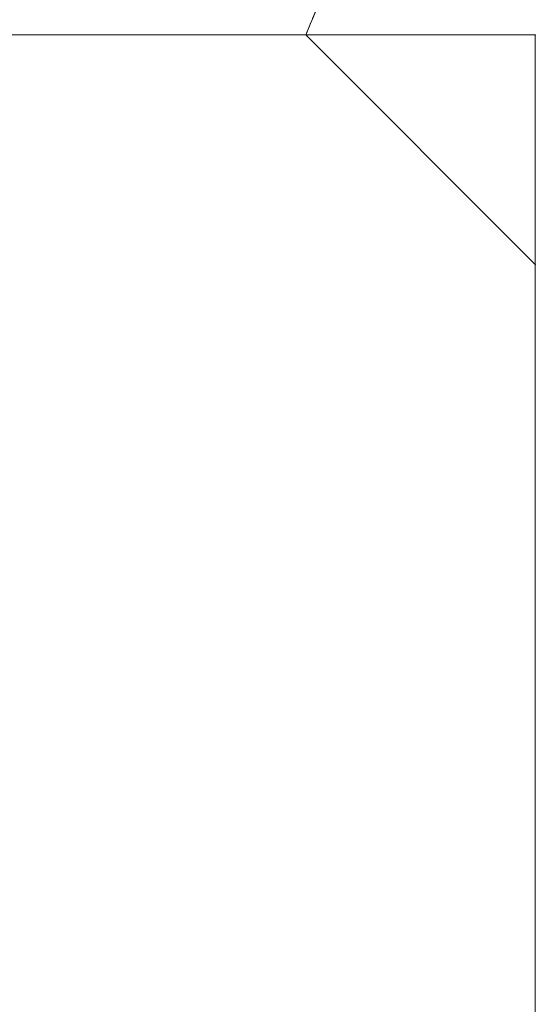
# Model space of a CAD drawing. Units: millimetres. Extents: x -3450 to 2336, y 1427 to 3537.
# Drawn here: x -278 to -274, y 1995 to 2004 of the extents above; entities that cross this region are included whole.
import ezdxf

# ---------------------------------------------------------------- set-up
doc = ezdxf.new("R2010")
doc.units = ezdxf.units.MM
doc.header["$MEASUREMENT"] = 0
for name, color, linetype, lineweight in [('Level 8', 18, 'Continuous', 0), ('swings1 - Level 25', 7, 'Continuous', 0), ('swings1 - Level 26', 7, 'Continuous', 0), ('swings1 - Level 27', 7, 'Continuous', 0)]:
    doc.layers.add(name, color=color, linetype=linetype, lineweight=lineweight)

# ---------------------------------------------------------------- blocks, each defined once
blk = doc.blocks.new('From Smart Solid_1')
at = {"layer": 'swings1 - Level 27', "color": 156, "linetype": 'Continuous', "lineweight": 13}
for p, q in [((22.5015, 47.929), (20.4304, 50)), ((22.5015, 47.929), (20.4304, 50)), ((22.5015, -47.9289), (22.5015, 47.929)), ((22.5015, -47.9289), (22.5015, 47.929))]:
    blk.add_line(p, q, dxfattribs=at)
for points, degree, knots in [([(22.5015, 55), (22.328, 54.5836), (21.981, 53.751), (21.5201, 52.6401), (21.1178, 51.6677), (20.7736, 50.834), (20.5448, 50.278), (20.4304, 50)], 3, [0, 0, 0, 0, 0.250065, 0.5, 0.666727, 0.833393, 1, 1, 1, 1]), ([(22.5015, 55), (21.98, 53.75), (21.4617, 52.4987), (20.9445, 51.25), (20.4304, 50)], 2, [0, 0, 0, 0.500529, 0.500529, 1, 1, 1]), ([(-27.4985, 50), (-27.5014, 50), (-27.5012, 50), (-27.5007, 50), (-27.4932, 50), (-27.4845, 50), (-27.463, 50), (-27.4409, 50), (-27.4044, 50), (-27.2619, 50), (-26.9085, 50), (-26.5726, 50), (-26.0548, 50), (-25.5681, 50), (-24.9304, 50), (-24.3304, 50), (-23.6115, 50), (-22.9308, 50), (-22.1545, 50), (-21.4148, 50), (-20.6002, 50), (-19.8175, 50), (-18.9768, 50), (-18.1625, 50), (-17.3053, 50), (-16.4675, 50), (-15.6017, 50), (-14.7505, 50), (-13.8782, 50), (-13.4367, 50), (-13.0128, 50), (-12.8222, 50), (-12.5797, 50), (-12.4578, 50), (-12.1466, 50), (-12.0074, 50), (-11.2804, 50), (-10.8631, 50), (-10.4142, 50), (-9.6382, 50), (-8.6818, 50), (-8.2031, 50), (-5.217, 50), (3.4748, 50), (20.4304, 50)], 2, [0, 0, 0, 0.008041, 0.008041, 0.016081, 0.016081, 0.024122, 0.024122, 0.032163, 0.032163, 0.064326, 0.064326, 0.096489, 0.096489, 0.128652, 0.128652, 0.160815, 0.160815, 0.192978, 0.192978, 0.225141, 0.225141, 0.257304, 0.257304, 0.289467, 0.289467, 0.32163, 0.32163, 0.353793, 0.353793, 0.369874, 0.369874, 0.377915, 0.377915, 0.385956, 0.385956, 0.402037, 0.402037, 0.418119, 0.418119, 0.450282, 0.450282, 0.514608, 0.514608, 1, 1, 1]), ([(20.4304, 50), (3.4759, 50), (-5.217, 50), (-8.2027, 50), (-8.6818, 50), (-10.4142, 50), (-12.1466, 50), (-12.4146, 50), (-12.5797, 50), (-12.8213, 50), (-13.0128, 50), (-13.4357, 50), (-13.8782, 50), (-14.7495, 50), (-15.6017, 50), (-16.4665, 50), (-17.3053, 50), (-18.1615, 50), (-18.9768, 50), (-19.8166, 50), (-20.6002, 50), (-21.414, 50), (-22.1545, 50), (-22.93, 50), (-23.6115, 50), (-24.3298, 50), (-24.9304, 50), (-25.5676, 50), (-26.0548, 50), (-26.5722, 50), (-26.9085, 50), (-27.2617, 50), (-27.4044, 50), (-27.4408, 50), (-27.463, 50), (-27.4845, 50), (-27.4932, 50), (-27.5007, 50), (-27.5012, 50), (-27.5014, 50), (-27.4985, 50)], 2, [0, 0, 0, 0.485391, 0.485391, 0.549717, 0.549717, 0.614043, 0.614043, 0.622084, 0.622084, 0.630125, 0.630125, 0.646206, 0.646206, 0.678369, 0.678369, 0.710533, 0.710533, 0.742696, 0.742696, 0.774859, 0.774859, 0.807022, 0.807022, 0.839185, 0.839185, 0.871348, 0.871348, 0.903511, 0.903511, 0.935674, 0.935674, 0.967837, 0.967837, 0.975878, 0.975878, 0.983918, 0.983918, 0.991959, 0.991959, 1, 1, 1])]:
    blk.add_open_spline(points, degree=degree, knots=knots, dxfattribs=at)
for p in [(20.4304, 50), (22.5015, 47.929)]:
    blk.add_point(p, dxfattribs=at)
blk = doc.blocks.new('From Smart Solid_12')
at = {"layer": 'swings1 - Level 25', "color": 40, "linetype": 'Continuous', "lineweight": 13}
for p, q in [((74.9995, 50), (-75.0005, 50)), ((74.9995, 50), (-75.0005, 50)), ((74.9995, -50), (74.9995, 50)), ((74.9995, -50), (74.9995, 50))]:
    blk.add_line(p, q, dxfattribs=at)
blk.add_point((74.9995, 50), dxfattribs=at)
blk = doc.blocks.new('From Smart Solid_48')
at = {"layer": 'swings1 - Level 26', "color": 7, "linetype": 'Continuous', "lineweight": 13}
for p, q in [((-75.0005, 50), (74.9995, 50)), ((-75.0005, 50), (74.9995, 50)), ((74.9995, 50), (74.9995, -50)), ((74.9995, 50), (74.9995, -50))]:
    blk.add_line(p, q, dxfattribs=at)
blk.add_point((74.9995, 50), dxfattribs=at)
blk = doc.blocks.new('swings1')
at = {"layer": 'swings1 - Level 25', "color": 40, "linetype": 'Continuous', "lineweight": 13}
blk.add_blockref('From Smart Solid_12', (-348.5845, 1954.0465), dxfattribs=at)
at = {"layer": 'swings1 - Level 26', "color": 7, "linetype": 'Continuous', "lineweight": 13}
blk.add_blockref('From Smart Solid_48', (-348.5845, 1954.0465), dxfattribs=at)
at = {"layer": 'swings1 - Level 27', "color": 156, "linetype": 'Continuous', "lineweight": 13}
blk.add_blockref('From Smart Solid_1', (-296.0865, 1954.0465), dxfattribs=at)

msp = doc.modelspace()

# ---------------------------------------------------------------- block references
at = {"layer": 'Level 8', "color": 7, "linetype": 'Continuous', "lineweight": 0}
msp.add_blockref('swings1', (0, 0), dxfattribs=at)

doc.saveas('drawing.dxf')
